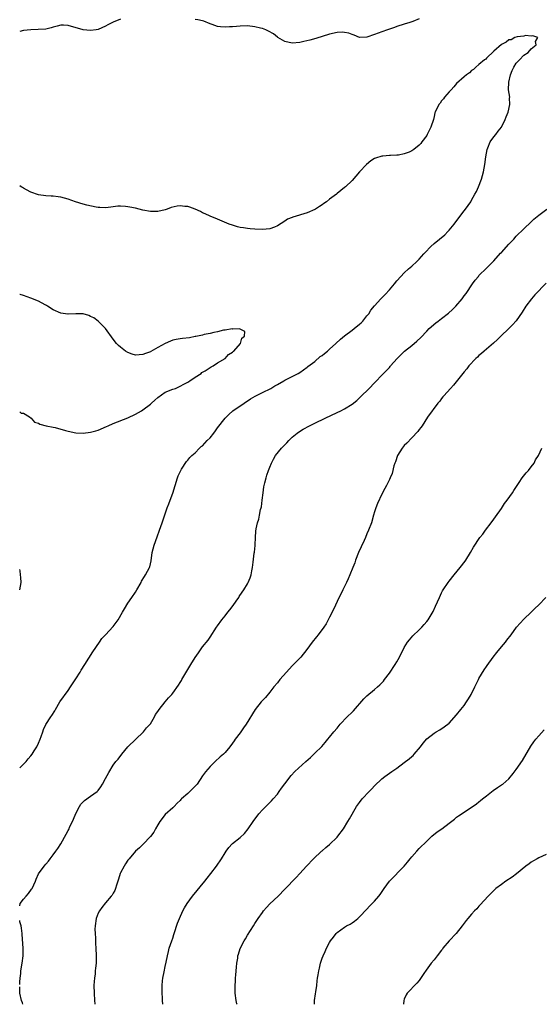
# Model space of a CAD drawing. Units: inches. Extents: x 2532000 to 2535000, y 1557000 to 1560000.
# Drawn here: x 2532000 to 2532139, y 1557000 to 1557264 of the extents above; entities that cross this region are included whole.
import ezdxf

# ---------------------------------------------------------------- set-up
doc = ezdxf.new("R2010")
doc.units = ezdxf.units.IN
doc.header["$MEASUREMENT"] = 0
doc.layers.add('LD25321557_10ft', color=133, linetype='Continuous')

msp = doc.modelspace()

# ---------------------------------------------------------------- linework, layer by layer
at = {"layer": 'LD25321557_10ft'}
for points, elevation in [([(2532027, 1557263.88), (2532025, 1557263.08), (2532023.6, 1557262.4), (2532023, 1557262.05), (2532021, 1557261.08), (2532020.5, 1557261), (2532019, 1557260.82), (2532017, 1557261.05), (2532013, 1557262.23), (2532011.77, 1557262.24), (2532011, 1557262.27), (2532010.02, 1557261.98), (2532009, 1557261.74), (2532008.44, 1557261.56), (2532007, 1557261.24), (2532004.92, 1557261.08), (2532003, 1557261.06), (2532001, 1557260.82), (2532000, 1557260.55)], 7350), ([(2532107, 1557263.97), (2532105.27, 1557263.27), (2532104.52, 1557263), (2532103, 1557262.51), (2532101, 1557261.9), (2532100.34, 1557261.66), (2532099, 1557261.2), (2532098.47, 1557261), (2532097, 1557260.49), (2532095, 1557259.78), (2532093, 1557259.04), (2532091, 1557258.95), (2532089.6, 1557259.6), (2532089, 1557259.8), (2532088.14, 1557260.14), (2532087, 1557260.36), (2532086.38, 1557260.38), (2532085, 1557260.33), (2532083, 1557259.88), (2532079.3, 1557258.7), (2532077.71, 1557258.29), (2532076.08, 1557257.92), (2532075, 1557257.64), (2532073, 1557257.46), (2532071, 1557257.93), (2532069.17, 1557259), (2532069, 1557259.11), (2532067.94, 1557259.94), (2532066.67, 1557260.67), (2532065.92, 1557261), (2532065, 1557261.38), (2532064.53, 1557261.47), (2532063, 1557261.83), (2532061, 1557262.06), (2532059, 1557262.01), (2532058.09, 1557261.91), (2532057, 1557261.82), (2532056.19, 1557261.81), (2532055, 1557261.74), (2532053.81, 1557261.81), (2532053, 1557261.97), (2532051.5, 1557262.5), (2532051, 1557262.64), (2532049.31, 1557263.31), (2532049, 1557263.42), (2532047.71, 1557263.71), (2532047, 1557263.83)], 7350), ([(2532000, 1557063.3), (2532001.7, 1557065), (2532002.26, 1557065.74), (2532003, 1557066.58), (2532003.33, 1557067), (2532003.91, 1557067.91), (2532004.57, 1557069), (2532005, 1557069.93), (2532005.48, 1557071), (2532005.75, 1557071.75), (2532006.16, 1557073), (2532006.38, 1557073.63), (2532007.02, 1557074.98), (2532008.38, 1557077), (2532008.65, 1557077.35), (2532009.41, 1557078.59), (2532009.61, 1557079), (2532010.78, 1557081), (2532013, 1557084.04), (2532013.63, 1557085), (2532015, 1557087.21), (2532016.18, 1557089), (2532016.48, 1557089.52), (2532017.48, 1557091), (2532019.62, 1557094.38), (2532021.35, 1557097), (2532022.04, 1557097.96), (2532022.94, 1557099), (2532025, 1557101.17), (2532026.36, 1557103), (2532027.54, 1557105), (2532028.04, 1557105.96), (2532029, 1557107.43), (2532030.07, 1557109), (2532031, 1557110.4), (2532031.38, 1557111), (2532032.49, 1557113), (2532032.65, 1557113.35), (2532033.38, 1557114.62), (2532033.65, 1557115), (2532034.74, 1557117), (2532034.82, 1557117.18), (2532035.19, 1557118.81), (2532035.47, 1557121), (2532035.98, 1557123), (2532036.82, 1557125.18), (2532037.46, 1557127), (2532038.12, 1557129), (2532039.5, 1557133), (2532039.93, 1557134.07), (2532040.26, 1557135), (2532041, 1557136.94), (2532042.26, 1557141), (2532042.45, 1557141.55), (2532043.12, 1557143), (2532043.37, 1557143.37), (2532044.63, 1557145.37), (2532045, 1557145.76), (2532045.55, 1557146.45), (2532046.12, 1557147), (2532047, 1557147.76), (2532048.19, 1557149), (2532048.62, 1557149.38), (2532049, 1557149.64), (2532050.24, 1557151), (2532051, 1557151.77), (2532051.98, 1557153), (2532052.42, 1557153.58), (2532053, 1557154.41), (2532055, 1557157.03), (2532055.99, 1557158.01), (2532057.06, 1557158.94), (2532060.08, 1557161), (2532061.84, 1557162.17), (2532063.08, 1557162.92), (2532065, 1557163.89), (2532067.25, 1557165), (2532068.36, 1557165.64), (2532069, 1557166.05), (2532070.76, 1557167), (2532071, 1557167.15), (2532074.58, 1557169), (2532075, 1557169.26), (2532076, 1557170), (2532077, 1557170.67), (2532077.18, 1557170.82), (2532079, 1557172.21), (2532080.51, 1557173.49), (2532081, 1557173.82), (2532081.64, 1557174.36), (2532082.45, 1557175), (2532083, 1557175.48), (2532084.7, 1557177), (2532085.87, 1557178.13), (2532087, 1557179.03), (2532089, 1557180.55), (2532089.61, 1557181), (2532091, 1557182.15), (2532091.43, 1557182.57), (2532091.89, 1557183), (2532093, 1557184.38), (2532093.5, 1557185), (2532094.07, 1557185.93), (2532095, 1557187.13), (2532096.73, 1557189), (2532097, 1557189.24), (2532097.86, 1557190.14), (2532099, 1557191.35), (2532100.33, 1557193), (2532101, 1557193.79), (2532102.11, 1557195), (2532103, 1557195.91), (2532104.13, 1557197), (2532105, 1557197.73), (2532106.33, 1557199), (2532107, 1557199.59), (2532108.26, 1557201), (2532108.62, 1557201.38), (2532110.08, 1557203), (2532111, 1557203.84), (2532112.39, 1557205), (2532113.84, 1557206.16), (2532114.68, 1557207), (2532115, 1557207.34), (2532116.37, 1557209), (2532117.87, 1557211), (2532119, 1557212.55), (2532119.39, 1557213), (2532120.79, 1557215), (2532121, 1557215.39), (2532121.93, 1557217), (2532122.29, 1557217.71), (2532122.89, 1557219), (2532123.68, 1557221), (2532123.96, 1557222.04), (2532124.19, 1557223), (2532124.53, 1557225), (2532124.82, 1557227), (2532125, 1557228), (2532125.22, 1557229), (2532125.41, 1557229.41), (2532126.03, 1557231), (2532127, 1557232.41), (2532127.5, 1557233), (2532128.14, 1557233.86), (2532129.06, 1557235), (2532130.04, 1557237), (2532130.24, 1557237.76), (2532130.84, 1557239), (2532131.27, 1557241), (2532131.19, 1557242.81), (2532131.22, 1557243), (2532130.94, 1557244.94), (2532130.98, 1557247), (2532131.45, 1557249), (2532131.9, 1557250.1), (2532132.3, 1557251), (2532133, 1557252.13), (2532133.85, 1557253), (2532135, 1557254.24), (2532136.19, 1557255), (2532137, 1557255.94), (2532138.34, 1557257), (2532138.1, 1557257.9), (2532138.8, 1557259), (2532137.41, 1557259.41), (2532137, 1557259.36), (2532135.48, 1557259.48), (2532135, 1557259.37), (2532133.2, 1557259.2), (2532132.58, 1557259), (2532131.61, 1557258.39), (2532131, 1557258.35), (2532130.3, 1557257.7), (2532129, 1557257.1), (2532127, 1557255.3), (2532125, 1557253.45), (2532124.79, 1557253.21), (2532124.49, 1557253), (2532123, 1557251.74), (2532122.15, 1557251), (2532121.56, 1557250.44), (2532121, 1557250.12), (2532120.45, 1557249.55), (2532119.66, 1557249), (2532119, 1557248.48), (2532117, 1557246.62), (2532116.28, 1557245.72), (2532115.52, 1557245), (2532115, 1557244.42), (2532113.79, 1557243), (2532113.46, 1557242.54), (2532113, 1557242.02), (2532112.57, 1557241.43), (2532112.23, 1557241), (2532111.29, 1557239), (2532111.22, 1557238.78), (2532111, 1557237.8), (2532110.8, 1557237), (2532110.13, 1557235), (2532109.76, 1557234.24), (2532109.13, 1557233), (2532109, 1557232.77), (2532107.72, 1557231), (2532107.41, 1557230.59), (2532107, 1557230.14), (2532105.59, 1557229), (2532105, 1557228.59), (2532104.29, 1557228.29), (2532103, 1557227.78), (2532101.48, 1557227.48), (2532101, 1557227.42), (2532099.34, 1557227.34), (2532099, 1557227.35), (2532097.22, 1557227.22), (2532097, 1557227.22), (2532095.33, 1557226.67), (2532095, 1557226.53), (2532094.07, 1557225.93), (2532092.9, 1557225), (2532091.01, 1557223), (2532089, 1557220.63), (2532087.24, 1557219), (2532087, 1557218.82), (2532086.03, 1557217.97), (2532085, 1557217.19), (2532084.8, 1557217), (2532083, 1557215.67), (2532082.13, 1557215), (2532081.46, 1557214.54), (2532081, 1557214.19), (2532080.27, 1557213.73), (2532079.21, 1557213), (2532079, 1557212.87), (2532077, 1557212.05), (2532073.13, 1557210.87), (2532073, 1557210.8), (2532071.7, 1557210.3), (2532071, 1557209.81), (2532069, 1557208.52), (2532068.21, 1557208.21), (2532067, 1557207.76), (2532065, 1557207.59), (2532063, 1557207.65), (2532061.73, 1557207.73), (2532061, 1557207.79), (2532059.94, 1557207.95), (2532059, 1557208.12), (2532058.29, 1557208.29), (2532057, 1557208.68), (2532056.12, 1557209), (2532053, 1557210.31), (2532051, 1557211.08), (2532049.71, 1557211.71), (2532049, 1557211.99), (2532048.38, 1557212.38), (2532046.99, 1557212.99), (2532045.54, 1557213.55), (2532045, 1557213.68), (2532044.25, 1557213.75), (2532043, 1557213.89), (2532042.19, 1557213.81), (2532040.55, 1557213.45), (2532039.46, 1557213), (2532039, 1557212.85), (2532037, 1557212.41), (2532035, 1557212.4), (2532033, 1557212.72), (2532031, 1557213.22), (2532029.51, 1557213.51), (2532029, 1557213.62), (2532028.29, 1557213.71), (2532027, 1557213.76), (2532026.24, 1557213.76), (2532025, 1557213.59), (2532024.45, 1557213.55), (2532023, 1557213.36), (2532021.47, 1557213.47), (2532021, 1557213.46), (2532020.5, 1557213.5), (2532017.95, 1557214.05), (2532017, 1557214.33), (2532014.97, 1557214.97), (2532013, 1557215.69), (2532011, 1557216.21), (2532010.28, 1557216.28), (2532009, 1557216.45), (2532008.45, 1557216.45), (2532007, 1557216.53), (2532005, 1557216.82), (2532003, 1557217.59), (2532001.82, 1557218.19), (2532001, 1557218.63), (2532000.78, 1557218.78), (2532000.38, 1557219), (2532000, 1557219.26)], 7340), ([(2532000, 1557026.39), (2532000.16, 1557027), (2532001, 1557028.14), (2532001.76, 1557029), (2532002.32, 1557029.68), (2532003.19, 1557030.81), (2532003.3, 1557031), (2532004.21, 1557033), (2532004.44, 1557033.56), (2532005.06, 1557034.94), (2532006.53, 1557037), (2532007, 1557037.56), (2532007.69, 1557038.31), (2532008.19, 1557039), (2532009, 1557040.01), (2532009.67, 1557041), (2532010.23, 1557041.77), (2532011, 1557043), (2532012.46, 1557045.54), (2532013, 1557046.56), (2532013.21, 1557047), (2532013.37, 1557047.37), (2532014.41, 1557049.59), (2532015, 1557051.07), (2532016.02, 1557053), (2532016.39, 1557053.61), (2532017, 1557054.24), (2532017.39, 1557054.61), (2532019, 1557055.75), (2532020.72, 1557057), (2532020.87, 1557057.13), (2532021, 1557057.29), (2532021.76, 1557058.24), (2532022.2, 1557059), (2532023, 1557060.51), (2532023.89, 1557062.11), (2532025, 1557064.02), (2532025.75, 1557065), (2532026.36, 1557065.64), (2532027.31, 1557067), (2532029, 1557069), (2532033.18, 1557073), (2532033.98, 1557074.02), (2532034.9, 1557075), (2532035, 1557075.14), (2532036.13, 1557077), (2532036.41, 1557077.59), (2532037, 1557078.44), (2532037.36, 1557079), (2532038.96, 1557081.04), (2532039.87, 1557082.13), (2532040.7, 1557083), (2532041, 1557083.34), (2532042.53, 1557085.47), (2532043, 1557086.21), (2532043.29, 1557086.71), (2532043.44, 1557087), (2532044.74, 1557089.26), (2532045.87, 1557091), (2532047, 1557092.87), (2532047.85, 1557094.15), (2532049, 1557095.77), (2532050.44, 1557097.56), (2532051, 1557098.35), (2532052.69, 1557101), (2532053, 1557101.42), (2532054.1, 1557103), (2532055, 1557104.09), (2532055.7, 1557105), (2532056.29, 1557105.71), (2532057.16, 1557106.84), (2532057.97, 1557107.97), (2532058.7, 1557109), (2532058.8, 1557109.2), (2532059.58, 1557110.42), (2532060.03, 1557111), (2532061, 1557112.65), (2532061.22, 1557113), (2532061.75, 1557114.25), (2532061.99, 1557115), (2532062.13, 1557116.13), (2532062.32, 1557117), (2532062.48, 1557118.48), (2532062.82, 1557120.82), (2532062.85, 1557121.15), (2532063.06, 1557122.94), (2532063.08, 1557123.08), (2532063.15, 1557125), (2532063.25, 1557126.75), (2532063.34, 1557127.34), (2532063.71, 1557129), (2532064.06, 1557129.94), (2532064.23, 1557131), (2532064.52, 1557132.52), (2532064.66, 1557133), (2532064.72, 1557133.28), (2532064.97, 1557135), (2532065.2, 1557137), (2532065.41, 1557138.59), (2532065.49, 1557139), (2532065.67, 1557139.67), (2532065.98, 1557141), (2532066.22, 1557141.78), (2532066.63, 1557143), (2532067, 1557143.92), (2532067.4, 1557145), (2532067.98, 1557146.02), (2532068.48, 1557147), (2532070.11, 1557149), (2532071, 1557149.86), (2532071.56, 1557150.44), (2532072.05, 1557151), (2532073, 1557151.88), (2532074.27, 1557153), (2532074.7, 1557153.3), (2532075.95, 1557154.05), (2532077.63, 1557155), (2532079, 1557155.64), (2532081.8, 1557157), (2532085, 1557158.51), (2532085.99, 1557159), (2532087, 1557159.53), (2532089, 1557160.77), (2532090.25, 1557161.75), (2532091.3, 1557162.7), (2532093.6, 1557165), (2532095, 1557166.49), (2532095.27, 1557166.73), (2532097, 1557168.52), (2532098.26, 1557169.74), (2532099, 1557170.61), (2532099.19, 1557170.81), (2532099.34, 1557171), (2532101.12, 1557173), (2532103.08, 1557174.92), (2532105, 1557176.47), (2532106.37, 1557177.63), (2532107.39, 1557178.61), (2532109, 1557180.35), (2532109.66, 1557181), (2532111.46, 1557182.54), (2532112.06, 1557183), (2532113, 1557183.69), (2532114.84, 1557185.16), (2532115.88, 1557186.12), (2532116.76, 1557187), (2532118.47, 1557189), (2532119, 1557189.74), (2532119.55, 1557190.44), (2532121.25, 1557193), (2532122, 1557194), (2532122.83, 1557195), (2532123, 1557195.19), (2532125, 1557197.16), (2532127, 1557199.16), (2532128.8, 1557201.2), (2532129, 1557201.39), (2532131, 1557203.6), (2532132.33, 1557205), (2532133, 1557205.75), (2532135, 1557207.72), (2532137, 1557209.56), (2532137.72, 1557210.28), (2532139, 1557211.36), (2532141.17, 1557213)], 7350), ([(2532141, 1557193.21), (2532137.99, 1557190.01), (2532137.07, 1557189), (2532135.56, 1557187), (2532134.6, 1557185.4), (2532133, 1557183.12), (2532131.99, 1557182.01), (2532131, 1557181.07), (2532128.86, 1557179), (2532127.94, 1557178.06), (2532126.88, 1557177.12), (2532124.4, 1557175), (2532123.68, 1557174.32), (2532123, 1557173.76), (2532122.61, 1557173.39), (2532122.17, 1557173), (2532120.32, 1557171), (2532119.74, 1557170.26), (2532119, 1557169.43), (2532118.65, 1557169), (2532116.18, 1557165.82), (2532115.4, 1557165), (2532113.56, 1557163), (2532113.32, 1557162.68), (2532113, 1557162.3), (2532112.47, 1557161.54), (2532111.98, 1557161), (2532109.25, 1557157.25), (2532107.75, 1557155), (2532107.47, 1557154.53), (2532107, 1557153.97), (2532106.6, 1557153.4), (2532105, 1557151.76), (2532103.66, 1557150.34), (2532103, 1557149.73), (2532102.41, 1557149), (2532101.19, 1557147), (2532100.65, 1557145.35), (2532100.5, 1557145), (2532100.22, 1557144.22), (2532099.77, 1557142.23), (2532099.18, 1557141), (2532099, 1557140.58), (2532098.21, 1557139), (2532097.82, 1557138.18), (2532097, 1557136.64), (2532095.85, 1557134.15), (2532095.38, 1557133), (2532095, 1557131.88), (2532094.74, 1557131), (2532094.19, 1557129), (2532093.44, 1557127), (2532093, 1557126.04), (2532092.58, 1557125), (2532092.24, 1557124.24), (2532091.47, 1557122.53), (2532090.75, 1557121), (2532089.96, 1557119), (2532089.74, 1557118.26), (2532089.26, 1557117), (2532088.44, 1557115), (2532088.01, 1557113.99), (2532087.54, 1557113), (2532087, 1557111.93), (2532086.56, 1557111), (2532085, 1557107.91), (2532084.09, 1557105.91), (2532083, 1557103.71), (2532082.63, 1557103), (2532082.05, 1557101.95), (2532081.44, 1557101), (2532079.96, 1557099), (2532079.52, 1557098.48), (2532078.36, 1557097), (2532076.89, 1557095), (2532075.25, 1557093), (2532073.34, 1557091), (2532073, 1557090.68), (2532071.44, 1557089), (2532069.63, 1557087), (2532069, 1557086.15), (2532068.05, 1557085), (2532067, 1557083.59), (2532065.79, 1557082.21), (2532064.83, 1557081.17), (2532064.67, 1557081), (2532063.02, 1557078.98), (2532060.63, 1557075), (2532059.92, 1557074.08), (2532059.2, 1557073), (2532059, 1557072.75), (2532057.73, 1557071), (2532057.41, 1557070.59), (2532057, 1557069.96), (2532056.29, 1557069), (2532055, 1557067.46), (2532054.55, 1557067), (2532053.72, 1557066.28), (2532052.31, 1557065), (2532051, 1557063.73), (2532050.34, 1557063), (2532049.74, 1557062.26), (2532049, 1557061.2), (2532047.5, 1557059), (2532047, 1557058.44), (2532045.6, 1557057), (2532045, 1557056.43), (2532043.36, 1557055), (2532043.18, 1557054.82), (2532043, 1557054.59), (2532042.16, 1557053.84), (2532041.34, 1557053), (2532041, 1557052.67), (2532039, 1557050.85), (2532037.57, 1557049), (2532037, 1557048.11), (2532036.37, 1557047), (2532035.88, 1557046.12), (2532035, 1557044.96), (2532033.08, 1557042.92), (2532032.05, 1557041.95), (2532031, 1557040.98), (2532029.36, 1557039), (2532029, 1557038.6), (2532028.35, 1557037.65), (2532027.95, 1557037), (2532027, 1557035.21), (2532026.9, 1557035), (2532026.5, 1557033.5), (2532025.9, 1557031.9), (2532025.68, 1557031), (2532025.49, 1557030.51), (2532025, 1557029.75), (2532024.73, 1557029.27), (2532024.53, 1557029), (2532023, 1557027.19), (2532022.04, 1557025.96), (2532021.33, 1557025), (2532021, 1557024.37), (2532020.46, 1557023), (2532020.18, 1557021), (2532020.14, 1557020.14), (2532020.19, 1557019), (2532020.3, 1557017.7), (2532020.28, 1557017), (2532020.29, 1557016.29), (2532020.41, 1557015), (2532020.51, 1557013), (2532020.52, 1557012.52), (2532020.46, 1557011), (2532020.29, 1557009.71), (2532020.25, 1557009), (2532020.17, 1557008.17), (2532020, 1557007), (2532019.93, 1557006.07), (2532019.89, 1557005), (2532019.93, 1557003), (2532020.05, 1557001), (2532020.12, 1557000.12), (2532020.13, 1557000)], 7360), ([(2532000, 1557158.68), (2532000.38, 1557158.38), (2532001, 1557158.38), (2532002.64, 1557157.36), (2532003.1, 1557157), (2532003.92, 1557155.92), (2532005, 1557155.66), (2532005.38, 1557155.38), (2532007.13, 1557155), (2532009, 1557154.57), (2532009.52, 1557154.48), (2532012.29, 1557153.71), (2532013, 1557153.49), (2532015, 1557153.07), (2532017, 1557152.99), (2532019, 1557153.25), (2532020.35, 1557153.65), (2532021, 1557153.82), (2532023.24, 1557154.76), (2532023.72, 1557155), (2532025, 1557155.59), (2532029, 1557157.06), (2532031, 1557158.06), (2532032.58, 1557159), (2532033, 1557159.28), (2532035, 1557160.76), (2532035.3, 1557161), (2532036.15, 1557161.85), (2532037, 1557162.55), (2532039, 1557163.95), (2532041, 1557164.74), (2532041.73, 1557165), (2532043, 1557165.59), (2532043.92, 1557166.08), (2532045, 1557166.63), (2532045.57, 1557167), (2532047, 1557168), (2532048.57, 1557169), (2532048.78, 1557169.22), (2532049, 1557169.31), (2532049.7, 1557169.7), (2532051.26, 1557170.74), (2532051.84, 1557171), (2532053, 1557171.82), (2532055, 1557173), (2532055.92, 1557174.08), (2532057, 1557174.67), (2532057.16, 1557174.84), (2532057.39, 1557175), (2532059.14, 1557177), (2532059.52, 1557178.48), (2532060.22, 1557179), (2532060.26, 1557180.26), (2532059, 1557180.84), (2532058.91, 1557180.91), (2532057, 1557180.88), (2532056.9, 1557180.9), (2532055, 1557180.57), (2532054.54, 1557180.54), (2532053, 1557180.16), (2532052, 1557180), (2532051, 1557179.7), (2532049.38, 1557179.38), (2532049, 1557179.27), (2532047.64, 1557179), (2532047.13, 1557178.87), (2532047, 1557178.85), (2532045.43, 1557178.57), (2532043.63, 1557178.37), (2532043, 1557178.28), (2532041.93, 1557178.07), (2532041, 1557177.86), (2532040.39, 1557177.61), (2532039, 1557177.02), (2532037, 1557175.92), (2532035.14, 1557174.86), (2532035, 1557174.79), (2532033.69, 1557174.31), (2532033, 1557174.03), (2532031.99, 1557174.01), (2532031, 1557173.92), (2532030.15, 1557174.15), (2532029, 1557174.6), (2532028.3, 1557175), (2532027, 1557176.05), (2532026.49, 1557176.49), (2532025.95, 1557177), (2532025, 1557178.14), (2532022.96, 1557181), (2532022.03, 1557182.03), (2532020.98, 1557183), (2532019.85, 1557183.85), (2532019, 1557184.26), (2532018.54, 1557184.54), (2532016.98, 1557184.98), (2532014.99, 1557184.99), (2532013, 1557184.83), (2532012.87, 1557184.87), (2532011, 1557185.14), (2532009, 1557186.05), (2532007.41, 1557187), (2532007.16, 1557187.16), (2532007, 1557187.24), (2532005.88, 1557187.88), (2532005, 1557188.33), (2532003, 1557189.19), (2532001, 1557189.86), (2532000.12, 1557190.12), (2532000, 1557190.17)], 7330), ([(2532038.36, 1557000), (2532038.27, 1557001), (2532038.23, 1557001.77), (2532038.14, 1557003), (2532038.13, 1557005), (2532038.28, 1557006.28), (2532038.34, 1557007), (2532038.72, 1557008.72), (2532039, 1557010.11), (2532039.25, 1557011.25), (2532039.54, 1557013), (2532039.81, 1557014.19), (2532040.04, 1557015), (2532040.73, 1557017), (2532041, 1557017.72), (2532041.32, 1557018.68), (2532041.4, 1557019), (2532042.27, 1557021.73), (2532042.78, 1557023), (2532043.65, 1557025), (2532044.12, 1557025.88), (2532044.85, 1557027), (2532046.32, 1557029), (2532049.56, 1557033), (2532050.18, 1557033.82), (2532051.16, 1557035), (2532052.73, 1557037), (2532054.08, 1557039), (2532055, 1557040.55), (2532055.3, 1557041), (2532056.01, 1557041.99), (2532056.89, 1557043), (2532057, 1557043.1), (2532059, 1557044.66), (2532060.22, 1557045.78), (2532061.16, 1557047), (2532062.48, 1557049), (2532064.01, 1557051), (2532065, 1557052.07), (2532065.9, 1557053), (2532067.46, 1557054.54), (2532067.87, 1557055), (2532069, 1557056.33), (2532069.53, 1557057), (2532070.12, 1557057.88), (2532071, 1557059.1), (2532072.69, 1557061.31), (2532073.68, 1557062.32), (2532076.67, 1557065), (2532077.85, 1557066.15), (2532078.76, 1557067), (2532079, 1557067.25), (2532080.9, 1557069.1), (2532081.83, 1557070.17), (2532082.52, 1557071), (2532083, 1557071.55), (2532084.1, 1557073), (2532085, 1557074.01), (2532085.82, 1557075), (2532087.72, 1557077), (2532089, 1557078.28), (2532089.37, 1557078.63), (2532092.2, 1557081.8), (2532093, 1557082.65), (2532095, 1557084.35), (2532095.82, 1557085), (2532096.45, 1557085.55), (2532097.41, 1557086.59), (2532097.74, 1557087), (2532099, 1557088.73), (2532100.52, 1557091), (2532101, 1557091.78), (2532101.71, 1557093), (2532103, 1557095.56), (2532103.88, 1557097), (2532104.35, 1557097.65), (2532105.29, 1557098.71), (2532107, 1557100.34), (2532107.67, 1557101), (2532108.3, 1557101.7), (2532109, 1557102.55), (2532109.35, 1557103), (2532110.75, 1557105.25), (2532111.39, 1557106.61), (2532112.42, 1557109), (2532113, 1557110.22), (2532113.27, 1557110.73), (2532113.43, 1557111), (2532114.77, 1557113), (2532115, 1557113.32), (2532116.38, 1557115), (2532117.97, 1557117), (2532119.26, 1557118.74), (2532119.45, 1557119), (2532120.73, 1557121), (2532121.56, 1557122.44), (2532123.27, 1557125), (2532124.05, 1557125.95), (2532124.78, 1557127), (2532126.29, 1557129), (2532127, 1557129.99), (2532127.44, 1557130.56), (2532129, 1557132.81), (2532129.87, 1557134.13), (2532130.52, 1557135), (2532131.96, 1557137), (2532132.36, 1557137.64), (2532133.24, 1557139), (2532133.77, 1557139.77), (2532134.58, 1557141), (2532135.64, 1557142.36), (2532136.24, 1557143), (2532137, 1557143.96), (2532137.75, 1557145), (2532138.15, 1557145.85), (2532138.9, 1557147), (2532139.85, 1557149)], 7370), ([(2532000, 1557111.02), (2532000.35, 1557113), (2532000.29, 1557114.29), (2532000.24, 1557115), (2532000.1, 1557116.1), (2532000, 1557116.47)], 7330), ([(2532058.2, 1557000), (2532058.17, 1557000.17), (2532057.99, 1557001), (2532057.7, 1557003), (2532057.67, 1557003.67), (2532057.67, 1557005), (2532057.78, 1557006.22), (2532057.81, 1557007), (2532057.87, 1557007.87), (2532058.05, 1557009.95), (2532058.16, 1557011), (2532058.38, 1557012.38), (2532058.46, 1557013), (2532058.56, 1557013.44), (2532059.03, 1557014.97), (2532060.07, 1557017), (2532060.44, 1557017.56), (2532061, 1557018.5), (2532062.61, 1557021), (2532063, 1557021.64), (2532063.88, 1557023), (2532065, 1557024.61), (2532065.29, 1557025), (2532066.07, 1557025.93), (2532067, 1557026.93), (2532069.22, 1557029), (2532071, 1557030.86), (2532074.03, 1557033.97), (2532075, 1557035), (2532076.79, 1557037), (2532078.7, 1557039), (2532080.84, 1557041), (2532081, 1557041.12), (2532081.96, 1557042.04), (2532083, 1557042.81), (2532085, 1557044.74), (2532085.22, 1557045), (2532086.69, 1557047), (2532087.92, 1557049), (2532088.29, 1557049.71), (2532090.24, 1557053), (2532091, 1557054.04), (2532091.74, 1557055), (2532093.6, 1557057), (2532094.3, 1557057.7), (2532095, 1557058.51), (2532097, 1557060.44), (2532097.75, 1557061), (2532099, 1557061.91), (2532099.67, 1557062.33), (2532101, 1557063.26), (2532103, 1557064.73), (2532104.28, 1557065.72), (2532105, 1557066.38), (2532105.34, 1557066.66), (2532105.67, 1557067), (2532107.34, 1557069), (2532108.02, 1557069.98), (2532109, 1557071.11), (2532111, 1557072.66), (2532111.52, 1557073), (2532112.47, 1557073.53), (2532113.7, 1557074.3), (2532115, 1557075.3), (2532117, 1557077.52), (2532118.15, 1557079), (2532119, 1557080.07), (2532119.67, 1557081), (2532120.17, 1557081.83), (2532120.91, 1557083), (2532121.89, 1557085), (2532122.22, 1557085.78), (2532122.84, 1557087), (2532123, 1557087.3), (2532124.39, 1557089.61), (2532125, 1557090.49), (2532125.22, 1557090.78), (2532126.8, 1557093), (2532127.75, 1557094.25), (2532129, 1557095.79), (2532130.06, 1557097), (2532130.48, 1557097.52), (2532131.61, 1557099), (2532133.07, 1557101), (2532135, 1557103.14), (2532136.94, 1557105), (2532137.95, 1557106.05), (2532138.99, 1557107), (2532140.91, 1557109)], 7380), ([(2532078.91, 1557000), (2532078.95, 1557001.05), (2532079.21, 1557002.79), (2532079.31, 1557003.31), (2532079.54, 1557005), (2532079.67, 1557006.33), (2532079.76, 1557007), (2532079.89, 1557007.89), (2532080.08, 1557009), (2532080.29, 1557009.71), (2532080.56, 1557011), (2532081, 1557012.36), (2532081.24, 1557013), (2532081.82, 1557014.18), (2532082.2, 1557015), (2532083, 1557016.57), (2532083.27, 1557017), (2532084, 1557018), (2532084.75, 1557019), (2532085, 1557019.24), (2532087, 1557020.7), (2532087.52, 1557021), (2532088.51, 1557021.49), (2532089, 1557021.86), (2532089.69, 1557022.31), (2532090.57, 1557023), (2532091, 1557023.39), (2532093, 1557025.5), (2532093.67, 1557026.33), (2532094.37, 1557027), (2532095, 1557027.63), (2532096.15, 1557029), (2532096.55, 1557029.45), (2532097.57, 1557031), (2532099, 1557033.02), (2532102.93, 1557037), (2532103.9, 1557038.1), (2532104.6, 1557039), (2532105, 1557039.47), (2532106.35, 1557041), (2532107, 1557041.72), (2532109, 1557043.73), (2532110.41, 1557045), (2532111.84, 1557046.16), (2532113.01, 1557046.99), (2532115, 1557048.54), (2532116.4, 1557049.6), (2532117, 1557050.09), (2532117.55, 1557050.45), (2532119, 1557051.48), (2532122.3, 1557053.7), (2532123, 1557054.25), (2532123.43, 1557054.57), (2532123.98, 1557055), (2532125, 1557055.86), (2532126.76, 1557057.24), (2532127.94, 1557058.06), (2532129, 1557058.75), (2532129.36, 1557059), (2532131, 1557060.42), (2532132.19, 1557061.81), (2532133, 1557062.93), (2532134.65, 1557065.35), (2532136.87, 1557069.13), (2532137.69, 1557070.31), (2532138.24, 1557071), (2532139, 1557071.89), (2532140.49, 1557073.51)], 7390), ([(2532141, 1557040.12), (2532139, 1557039.23), (2532138.54, 1557039), (2532137.57, 1557038.43), (2532137, 1557038.05), (2532136.4, 1557037.6), (2532135.56, 1557037), (2532133.07, 1557034.93), (2532131.91, 1557034.09), (2532130.21, 1557033), (2532129, 1557032.11), (2532127.53, 1557031), (2532127.25, 1557030.75), (2532125.43, 1557029), (2532123.35, 1557026.66), (2532123, 1557026.31), (2532122.4, 1557025.6), (2532121.84, 1557025), (2532121, 1557024.18), (2532120.02, 1557023), (2532119.54, 1557022.46), (2532119, 1557021.75), (2532118.47, 1557021), (2532116.85, 1557019), (2532115.04, 1557017), (2532113.36, 1557015), (2532113.22, 1557014.78), (2532113, 1557014.49), (2532111.82, 1557013), (2532111, 1557011.94), (2532110.22, 1557011), (2532108.84, 1557009.16), (2532108.23, 1557008.23), (2532107, 1557006.4), (2532106.35, 1557005.65), (2532103.8, 1557003), (2532103.49, 1557002.51), (2532103, 1557001.34), (2532102.88, 1557001), (2532102.82, 1557000)], 7400), ([(2532000, 1557005.3), (2532000.06, 1557006.06), (2532000.1, 1557007), (2532000.27, 1557008.27), (2532000.34, 1557009), (2532000.68, 1557011), (2532000.95, 1557013), (2532000.95, 1557015), (2532000.68, 1557018.68), (2532000.67, 1557019), (2532000.44, 1557020.44), (2532000.38, 1557021), (2532000.08, 1557022.08), (2532000, 1557022.44)], 7350), ([(2532000.83, 1557000), (2532000.71, 1557000.42), (2532000.52, 1557001), (2532000.08, 1557003), (2532000.04, 1557004.04), (2532000, 1557004.66)], 7350)]:
    msp.add_lwpolyline(points, dxfattribs=dict(at, elevation=elevation))

doc.saveas('drawing.dxf')
